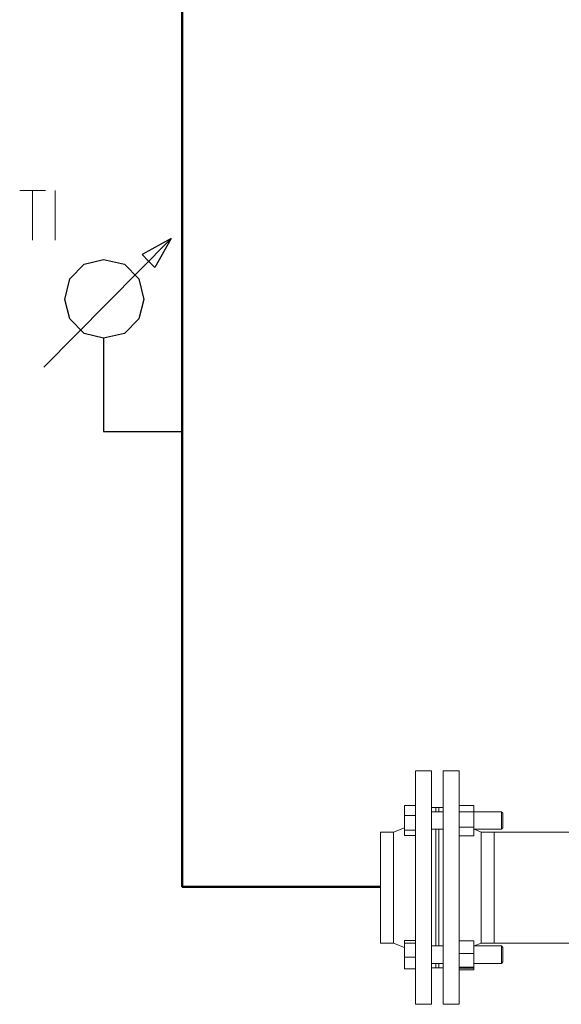
# Model space of a CAD drawing. Units: millimetres. Extents: x -19639 to -1201, y 4679 to 13683.
# Drawn here: x -9766 to -9393, y 7868 to 8546 of the extents above; entities that cross this region are included whole.
import ezdxf

# ---------------------------------------------------------------- set-up
doc = ezdxf.new("R2010")
doc.units = ezdxf.units.MM
doc.layers.add('1', color=130, linetype='Continuous')
doc.layers.add('2DH_SYM', color=41, linetype='Continuous')
doc.layers.add('2DH_PLS_Z', color=240, linetype='Continuous', lineweight=50)
doc.layers.add('Sichtbare Kanten(DIN)', color=179, linetype='Continuous', lineweight=18)

msp = doc.modelspace()

# ---------------------------------------------------------------- linework, layer by layer
at = {"layer": '1', "color": 133, "lineweight": 0}
for points in [[(-9765.77, 8428.56), (-9748.06, 8428.56)], [(-9756.91, 8428.56), (-9756.91, 8394.26)], [(-9741.42, 8428.56), (-9741.42, 8394.26)]]:
    msp.add_lwpolyline(points, dxfattribs=at)
at = {"layer": '2DH_PLS_Z'}
msp.add_lwpolyline([(-9517.58, 7948.98), (-9653.89, 7948.98), (-9653.89, 8152.72), (-9653.89, 8298.77), (-9653.89, 8444.83), (-9653.89, 8562.44)], dxfattribs=at)
at = {"layer": '2DH_SYM'}
for points in [[(-9749.05, 8306.85), (-9661.64, 8395.37)], [(-9661.64, 8395.37), (-9681.56, 8384.3)], [(-9661.64, 8395.37), (-9672.7, 8375.45)], [(-9681.56, 8384.3), (-9677.13, 8379.88)], [(-9672.7, 8375.45), (-9677.13, 8379.88)], [(-9708.11, 8326.76), (-9708.11, 8262.59)], [(-9708.11, 8262.59), (-9653.89, 8262.59)]]:
    msp.add_lwpolyline(points, dxfattribs=at)
msp.add_lwpolyline([(-9734.67, 8353.32), (-9731.35, 8367.7), (-9721.39, 8377.66), (-9708.11, 8380.98), (-9693.73, 8377.66), (-9683.77, 8367.7), (-9680.45, 8353.32), (-9683.77, 8340.04), (-9693.73, 8330.08), (-9708.11, 8326.76), (-9721.39, 8330.08), (-9731.35, 8340.04), (-9734.67, 8353.32)], close=True, dxfattribs=at)
at = {"layer": 'Sichtbare Kanten(DIN)', "color": 7}
for p, q in [((-9493.47, 8028.8), (-9493.47, 7868.07)), ((-9482.42, 8028.8), (-9493.47, 8028.8)), ((-9482.42, 8028.8), (-9482.42, 7868.07)), ((-9474.39, 7868.07), (-9474.39, 8028.8)), ((-9474.39, 8028.8), (-9463.34, 8028.8)), ((-9463.34, 7868.07), (-9463.34, 8028.8)), ((-9501.01, 8004.89), (-9493.47, 8004.89)), ((-9501.01, 7998.2), (-9501.01, 8004.89)), ((-9479.41, 8003.68), (-9482.42, 8003.68)), ((-9479.41, 8003.68), (-9479.41, 8000.63)), ((-9479.41, 8003.68), (-9479.41, 8000.63)), ((-9479.41, 8003.68), (-9477.4, 8003.68)), ((-9477.4, 8000.63), (-9477.4, 8003.68)), ((-9477.4, 8003.68), (-9474.39, 8003.68)), ((-9477.4, 8003.68), (-9477.4, 8000.63)), ((-9453.29, 8005.01), (-9463.34, 8005.01)), ((-9453.29, 8005.01), (-9453.29, 8000.51)), ((-9501.01, 7998.2), (-9493.47, 7998.2)), ((-9501.01, 7987.91), (-9501.01, 7998.2)), ((-9482.42, 8000.63), (-9474.39, 8000.63)), ((-9453.29, 8000.51), (-9463.34, 8000.51)), ((-9453.29, 8000.63), (-9434.21, 8000.63)), ((-9453.29, 8000.51), (-9453.29, 7990.1)), ((-9434.21, 7988.58), (-9434.21, 8000.63)), ((-9433.2, 7999.63), (-9434.21, 8000.63)), ((-9433.2, 7999.63), (-9433.2, 7989.58)), ((-9508.54, 7986.66), (-9501.01, 7989.65)), ((-9501.01, 7987.91), (-9493.47, 7987.91)), ((-9501.01, 7984.32), (-9501.01, 7987.91)), ((-9482.42, 7988.58), (-9474.39, 7988.58)), ((-9479.41, 7988.58), (-9479.41, 7908.29)), ((-9479.41, 7988.58), (-9479.41, 7908.29)), ((-9477.4, 7908.29), (-9477.4, 7988.58)), ((-9477.4, 7988.58), (-9477.4, 7908.29)), ((-9453.29, 7990.1), (-9463.34, 7990.1)), ((-9453.29, 7990.1), (-9453.29, 7984.2)), ((-9453.29, 7988.58), (-9434.21, 7988.58)), ((-9448.27, 7986.66), (-9453.11, 7988.58)), ((-9433.2, 7989.58), (-9434.21, 7988.58)), ((-9517.58, 7986.66), (-9517.58, 7910.21)), ((-9508.54, 7986.66), (-9517.58, 7986.66)), ((-9508.54, 7986.66), (-9508.54, 7910.21)), ((-9501.01, 7984.32), (-9493.47, 7984.32)), ((-9453.29, 7984.2), (-9463.34, 7984.2)), ((-9448.27, 7910.21), (-9448.27, 7986.66)), ((-9448.27, 7986.66), (-9439.23, 7986.66)), ((-9439.23, 7910.21), (-9439.23, 7986.66)), ((-9381.97, 7986.66), (-9439.23, 7986.66)), ((-9439.23, 7910.21), (-9439.23, 7986.66)), ((-9508.54, 7910.21), (-9517.58, 7910.21)), ((-9508.54, 7910.21), (-9501.01, 7907.22)), ((-9501.01, 7912.07), (-9493.47, 7912.07)), ((-9501.01, 7910.28), (-9501.01, 7912.07)), ((-9501.01, 7910.28), (-9493.47, 7910.28)), ((-9501.01, 7900.47), (-9501.01, 7910.28)), ((-9482.42, 7908.29), (-9474.39, 7908.29)), ((-9453.29, 7911.68), (-9463.34, 7911.68)), ((-9453.29, 7911.68), (-9453.29, 7903.07)), ((-9453.29, 7908.29), (-9434.21, 7908.29)), ((-9448.27, 7910.21), (-9453.11, 7908.29)), ((-9448.27, 7910.21), (-9439.23, 7910.21)), ((-9381.97, 7910.21), (-9439.23, 7910.21)), ((-9434.21, 7896.24), (-9434.21, 7908.29)), ((-9433.2, 7907.29), (-9434.21, 7908.29)), ((-9433.2, 7907.29), (-9433.2, 7897.24)), ((-9501.01, 7900.47), (-9493.47, 7900.47)), ((-9501.01, 7892.46), (-9501.01, 7900.47)), ((-9453.29, 7903.07), (-9463.34, 7903.07)), ((-9453.29, 7903.07), (-9453.29, 7893.65)), ((-9501.01, 7892.46), (-9493.47, 7892.46)), ((-9482.42, 7896.24), (-9474.39, 7896.24)), ((-9479.41, 7893.18), (-9482.42, 7893.18)), ((-9479.41, 7896.24), (-9479.41, 7893.18)), ((-9479.41, 7896.24), (-9479.41, 7893.18)), ((-9479.41, 7893.18), (-9477.4, 7893.18)), ((-9477.4, 7893.18), (-9477.4, 7896.24)), ((-9477.4, 7896.24), (-9477.4, 7893.18)), ((-9477.4, 7893.18), (-9474.39, 7893.18)), ((-9453.29, 7893.65), (-9463.34, 7893.65)), ((-9453.29, 7892.85), (-9463.34, 7892.85)), ((-9453.29, 7896.24), (-9434.21, 7896.24)), ((-9453.29, 7893.65), (-9453.29, 7892.85)), ((-9453.29, 7892.85), (-9453.29, 7891.85)), ((-9433.2, 7897.24), (-9434.21, 7896.24)), ((-9453.29, 7891.85), (-9463.34, 7891.85)), ((-9482.42, 7868.07), (-9493.47, 7868.07)), ((-9474.39, 7868.07), (-9463.34, 7868.07))]:
    msp.add_line(p, q, dxfattribs=at)

doc.saveas('drawing.dxf')
